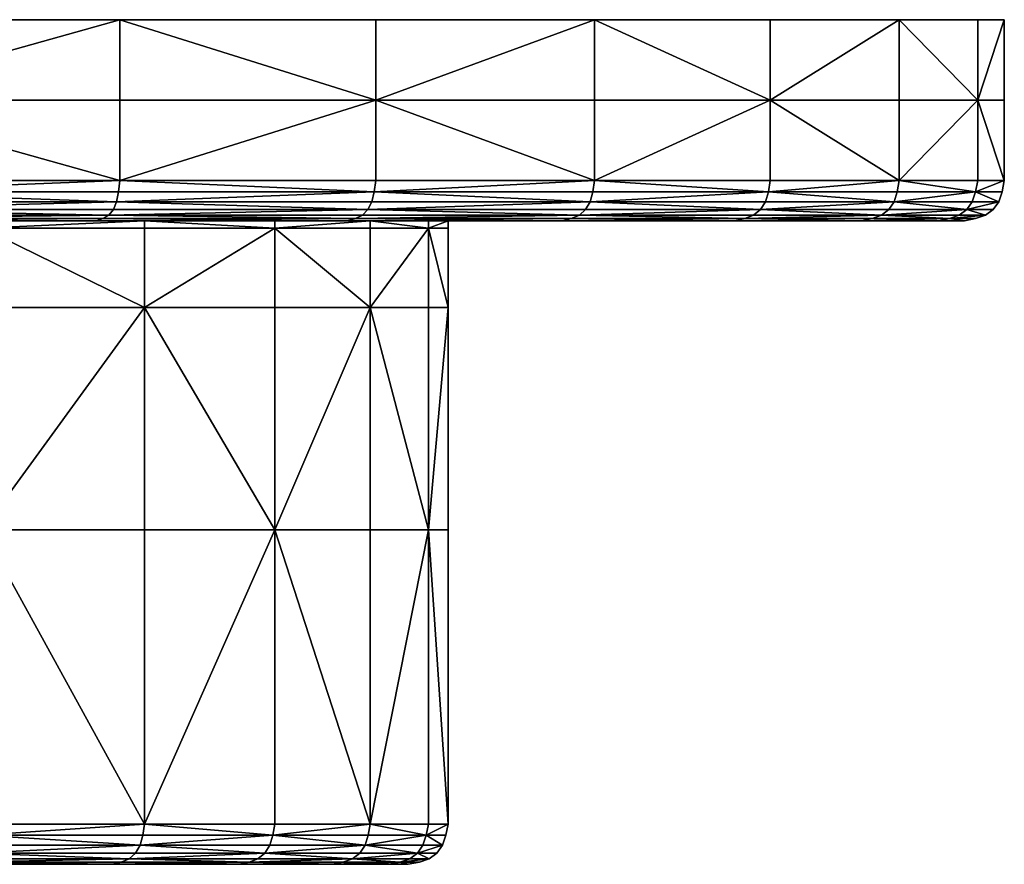
# Model space of a CAD drawing. Units: inches. Extents: x 0 to 2.13, y -9.84 to 0.
# Drawn here: x 1.64 to 2.13, y -0.42 to 0 of the extents above; entities that cross this region are included whole.
import ezdxf

# ---------------------------------------------------------------- set-up
doc = ezdxf.new("R2010")
doc.units = ezdxf.units.IN
doc.header["$MEASUREMENT"] = 0
doc.layers.get('0').update_dxf_attribs({"true_color": 0xb1941b})

msp = doc.modelspace()

# ---------------------------------------------------------------- meshes
at = {"color": 251, "true_color": 0x565656}
mesh = msp.add_polyface(dxfattribs=at)
corners = [(0.73272, 0, 2.07409), (0.73272, -0.03975, 2.07409), (0.89449, -0.03975, 2.11284), (0.89449, 0, 2.11284), (0.73272, -0.0795, 2.07409), (0.89449, -0.0795, 2.11284), (0.73272, 0, 0.05189), (0.89449, 0, 0.01313), (0.89449, -0.03975, 0.01313), (0.73272, -0.03975, 0.05189), (0.73272, -0.0795, 0.05189), (0.89449, -0.0795, 0.01313), (0.73879, -0.09938, 0.07056), (0.89756, -0.09938, 0.03252), (0.91653, -0.09938, 0.15225), (0.91653, -0.09938, 1.97373), (0.89756, -0.09938, 2.09345), (0.73879, -0.09938, 2.05542), (0.73306, -0.08502, 2.07305), (0.89466, -0.08502, 2.11177), (0.73356, -0.08999, 2.07149), (0.89492, -0.08999, 2.11015), (0.73356, -0.08999, 0.05448), (0.73306, -0.08502, 0.05292), (0.89466, -0.08502, 0.01421), (0.89492, -0.08999, 0.01583), (0.73441, -0.09386, 2.0689), (0.89535, -0.09386, 2.10746), (0.73559, -0.09662, 2.06527), (0.89594, -0.09662, 2.10369), (0.7371, -0.09827, 2.0606), (0.89671, -0.09827, 2.09884), (0.5855, -0.09827, 1.99772), (0.5855, -0.09827, 0.12825), (0.7371, -0.09827, 0.06537), (0.73559, -0.09662, 0.0607), (0.73441, -0.09386, 0.05707), (0.89535, -0.09386, 0.01852), (0.89594, -0.09662, 0.02229), (0.89671, -0.09827, 0.02714), (0.57907, 0, 0.11562), (0.57906, 0, 2.01035), (0.31075, 0, 0.31057), (0.1158, 0, 1.54709), (2.11305, 0, 1.23166)]
mesh.append_faces([[corners[k] for k in face] for face in [(42, 43, 44)]], dxfattribs={"vtx0": -1, "vtx1": -1, "vtx2": -1, "color": 251})
mesh.append_faces([[corners[k] for k in face] for face in [(0, 1, 2), (2, 3, 0), (4, 5, 2), (2, 1, 4), (6, 7, 8), (8, 9, 6), (10, 9, 8), (8, 11, 10), (12, 13, 14), (15, 16, 17), (4, 18, 19), (19, 5, 4), (20, 21, 19), (19, 18, 20), (22, 23, 24), (24, 25, 22), (10, 11, 24), (24, 23, 10), (20, 26, 27), (27, 21, 20), (28, 29, 27), (27, 26, 28), (28, 30, 31), (31, 29, 28), (17, 16, 31), (31, 30, 17), (17, 30, 32), (33, 34, 12), (35, 36, 37), (37, 38, 35), (22, 25, 37), (37, 36, 22), (12, 34, 39), (39, 13, 12), (35, 38, 39), (39, 34, 35), (7, 6, 40), (41, 0, 3)]], dxfattribs={"vtx2": -1, "color": 251})
mesh = msp.add_polyface(dxfattribs=at)
corners = [(1.06032, 0, 2.12598), (1.06032, -0.03975, 2.12598), (1.23186, -0.03975, 2.11284), (1.23186, 0, 2.11284), (1.06032, -0.0795, 2.12598), (1.23186, -0.0795, 2.11284), (1.06032, 0, 0), (1.23187, 0, 0.01313), (1.23187, -0.03975, 0.01313), (1.06032, -0.03975, 0), (1.06032, -0.0795, 0), (1.23187, -0.0795, 0.01313), (1.06032, -0.09938, 0.01963), (1.22879, -0.09938, 0.03252), (1.20983, -0.09938, 0.15225), (1.06032, -0.09938, 0.14086), (1.06032, -0.09938, 2.10634), (1.06032, -0.09938, 1.98511), (1.20983, -0.09938, 1.97373), (1.22879, -0.09938, 2.09345), (1.06032, -0.08502, 2.12488), (1.23169, -0.08502, 2.11177), (1.06032, -0.08999, 2.12325), (1.23144, -0.08999, 2.11015), (1.06032, -0.08999, 0.00273), (1.06032, -0.08502, 0.00109), (1.23169, -0.08502, 0.01421), (1.23144, -0.08999, 0.01583), (1.06032, -0.09386, 2.12052), (1.23101, -0.09386, 2.10746), (1.06032, -0.09662, 2.1167), (1.23041, -0.09662, 2.10369), (1.06032, -0.09827, 2.1118), (1.22965, -0.09827, 2.09884), (1.06032, -0.09662, 0.00927), (1.06032, -0.09386, 0.00545), (1.23101, -0.09386, 0.01852), (1.23042, -0.09662, 0.02229), (1.06032, -0.09827, 0.01418), (1.22965, -0.09827, 0.02714), (0.89449, 0, 0.01313), (1.54729, 0, 0.11562), (0.1158, 0, 1.54709), (2.11305, 0, 1.23166)]
mesh.append_faces([[corners[k] for k in face] for face in [(41, 7, 40), (42, 3, 43)]], dxfattribs={"vtx0": -1, "vtx1": -1, "vtx2": -1, "color": 251})
mesh.append_faces([[corners[k] for k in face] for face in [(0, 1, 2), (2, 3, 0), (4, 5, 2), (2, 1, 4), (6, 7, 8), (8, 9, 6), (10, 9, 8), (8, 11, 10), (12, 13, 14), (14, 15, 12), (16, 17, 18), (18, 19, 16), (4, 20, 21), (21, 5, 4), (22, 23, 21), (21, 20, 22), (24, 25, 26), (26, 27, 24), (10, 11, 26), (26, 25, 10), (22, 28, 29), (29, 23, 22), (30, 31, 29), (29, 28, 30), (30, 32, 33), (33, 31, 30), (16, 19, 33), (33, 32, 16), (34, 35, 36), (36, 37, 34), (24, 27, 36), (36, 35, 24), (12, 38, 39), (39, 13, 12), (34, 37, 39), (39, 38, 34), (7, 6, 40)]], dxfattribs={"vtx2": -1, "color": 251})
mesh = msp.add_polyface(dxfattribs=at)
corners = [(1.39364, 0, 2.07409), (1.23186, 0, 2.11284), (1.23186, -0.03975, 2.11284), (1.39364, -0.03975, 2.07409), (1.39364, -0.0795, 2.07409), (1.23186, -0.0795, 2.11284), (1.39364, 0, 0.05189), (1.39364, -0.03975, 0.05189), (1.23187, -0.03975, 0.01313), (1.23187, 0, 0.01313), (1.39364, -0.0795, 0.05189), (1.23187, -0.0795, 0.01313), (1.20983, -0.09938, 0.15225), (1.22879, -0.09938, 0.03252), (1.38757, -0.09938, 0.07056), (1.38757, -0.09938, 2.05542), (1.22879, -0.09938, 2.09345), (1.20983, -0.09938, 1.97373), (1.39279, -0.08999, 2.07149), (1.3933, -0.08502, 2.07305), (1.23169, -0.08502, 2.11177), (1.23144, -0.08999, 2.11015), (1.3933, -0.08502, 0.05292), (1.23169, -0.08502, 0.01421), (1.39279, -0.08999, 0.05448), (1.23144, -0.08999, 0.01583), (1.54086, -0.09827, 1.99772), (1.38925, -0.09827, 2.0606), (1.39077, -0.09662, 2.06527), (1.39195, -0.09386, 2.0689), (1.23101, -0.09386, 2.10746), (1.23041, -0.09662, 2.10369), (1.22965, -0.09827, 2.09884), (1.39195, -0.09386, 0.05707), (1.23101, -0.09386, 0.01852), (1.39077, -0.09662, 0.0607), (1.23042, -0.09662, 0.02229), (1.38926, -0.09827, 0.06537), (1.22965, -0.09827, 0.02714), (1.54086, -0.09827, 0.12825), (1.54729, 0, 0.11562), (1.54729, 0, 2.01035), (0.31075, 0, 0.31057), (2.11305, 0, 1.23166)]
mesh.append_faces([[corners[k] for k in face] for face in [(40, 42, 43)]], dxfattribs={"vtx0": -1, "vtx1": -1, "vtx2": -1, "color": 251})
mesh.append_faces([[corners[k] for k in face] for face in [(0, 1, 2), (2, 3, 0), (4, 3, 2), (2, 5, 4), (6, 7, 8), (8, 9, 6), (10, 11, 8), (8, 7, 10), (12, 13, 14), (15, 16, 17), (18, 19, 20), (20, 21, 18), (4, 5, 20), (20, 19, 4), (10, 22, 23), (23, 11, 10), (24, 25, 23), (23, 22, 24), (26, 27, 15), (28, 29, 30), (30, 31, 28), (18, 21, 30), (30, 29, 18), (15, 27, 32), (32, 16, 15), (28, 31, 32), (32, 27, 28), (24, 33, 34), (34, 25, 24), (35, 36, 34), (34, 33, 35), (35, 37, 38), (38, 36, 35), (14, 13, 38), (38, 37, 14), (14, 37, 39), (40, 6, 9), (1, 0, 41)]], dxfattribs={"vtx2": -1, "color": 251})
mesh = msp.add_polyface(dxfattribs=at)
corners = [(1.39364, 0, 2.07409), (1.39364, -0.03975, 2.07409), (1.54729, -0.03975, 2.01035), (1.54729, 0, 2.01035), (1.39364, -0.0795, 2.07409), (1.54729, -0.0795, 2.01035), (1.39364, 0, 0.05189), (1.54729, 0, 0.11562), (1.54729, -0.03975, 0.11562), (1.39364, -0.03975, 0.05189), (1.39364, -0.0795, 0.05189), (1.54729, -0.0795, 0.11562), (1.38757, -0.09938, 0.07056), (1.53838, -0.09938, 0.13311), (1.48335, -0.09938, 0.24112), (1.67763, -0.09938, 0.21835), (1.60638, -0.09938, 0.31643), (1.67763, -0.09938, 1.90762), (1.53838, -0.09938, 1.99286), (1.48335, -0.09938, 1.88485), (1.60637, -0.09938, 1.80955), (1.38757, -0.09938, 2.05542), (1.3933, -0.08502, 2.07305), (1.5468, -0.08502, 2.00938), (1.39279, -0.08999, 2.07149), (1.54605, -0.08999, 2.00792), (1.39279, -0.08999, 0.05448), (1.3933, -0.08502, 0.05292), (1.5468, -0.08502, 0.11659), (1.54606, -0.08999, 0.11805), (1.39195, -0.09386, 2.0689), (1.54482, -0.09386, 2.0055), (1.39077, -0.09662, 2.06527), (1.54308, -0.09662, 2.00209), (1.38925, -0.09827, 2.0606), (1.54086, -0.09827, 1.99772), (1.39077, -0.09662, 0.0607), (1.39195, -0.09386, 0.05707), (1.54482, -0.09386, 0.12048), (1.54308, -0.09662, 0.12388), (1.54086, -0.09827, 0.12825), (1.38926, -0.09827, 0.06537), (1.23186, 0, 2.11284), (1.81561, 0, 1.81541)]
mesh.append_faces([[corners[k] for k in face] for face in [(42, 3, 43)]], dxfattribs={"vtx0": -1, "vtx1": -1, "vtx2": -1, "color": 251})
mesh.append_faces([[corners[k] for k in face] for face in [(0, 1, 2), (2, 3, 0), (4, 5, 2), (2, 1, 4), (6, 7, 8), (8, 9, 6), (10, 9, 8), (8, 11, 10), (12, 13, 14), (15, 16, 14), (14, 13, 15), (17, 18, 19), (19, 20, 17), (19, 18, 21), (4, 22, 23), (23, 5, 4), (24, 25, 23), (23, 22, 24), (26, 27, 28), (28, 29, 26), (10, 11, 28), (28, 27, 10), (24, 30, 31), (31, 25, 24), (32, 33, 31), (31, 30, 32), (32, 34, 35), (35, 33, 32), (21, 18, 35), (35, 18, 17), (36, 37, 38), (38, 39, 36), (26, 29, 38), (38, 37, 26), (15, 13, 40), (40, 13, 12), (36, 39, 40), (40, 41, 36)]], dxfattribs={"vtx2": -1, "color": 251})
mesh = msp.add_polyface(dxfattribs=at)
corners = [(1.68917, 0, 1.92351), (1.54729, 0, 2.01035), (1.54729, -0.03975, 2.01035), (1.68917, -0.03975, 1.92351), (1.68917, -0.0795, 1.92351), (1.54729, -0.0795, 2.01035), (1.68917, 0, 0.20247), (1.68917, -0.03975, 0.20247), (1.54729, -0.03975, 0.11562), (1.54729, 0, 0.11562), (1.68917, -0.0795, 0.20247), (1.54729, -0.0795, 0.11562), (1.71602, -0.09938, 0.41016), (1.60638, -0.09938, 0.31643), (1.67763, -0.09938, 0.21835), (1.67763, -0.09938, 1.90762), (1.60637, -0.09938, 1.80955), (1.71601, -0.09938, 1.71581), (1.68757, -0.08999, 1.9213), (1.68853, -0.08502, 1.92262), (1.5468, -0.08502, 2.00938), (1.54605, -0.08999, 2.00792), (1.68853, -0.08502, 0.20335), (1.5468, -0.08502, 0.11659), (1.68757, -0.08999, 0.20468), (1.54606, -0.08999, 0.11805), (1.68372, -0.09662, 1.91601), (1.68084, -0.09827, 1.91203), (1.80559, -0.09827, 1.80538), (1.68597, -0.09386, 1.91909), (1.54482, -0.09386, 2.0055), (1.54308, -0.09662, 2.00209), (1.54086, -0.09827, 1.99772), (1.68597, -0.09386, 0.20688), (1.54482, -0.09386, 0.12048), (1.68372, -0.09662, 0.20997), (1.54308, -0.09662, 0.12388), (1.68084, -0.09827, 0.21394), (1.54086, -0.09827, 0.12825), (1.80559, -0.09827, 0.32059), (1.81561, 0, 0.31057), (1.81561, 0, 1.81541), (1.23186, 0, 2.11284), (2.11305, 0, 1.23166)]
mesh.append_faces([[corners[k] for k in face] for face in [(42, 41, 43)]], dxfattribs={"vtx0": -1, "vtx1": -1, "vtx2": -1, "color": 251})
mesh.append_faces([[corners[k] for k in face] for face in [(0, 1, 2), (2, 3, 0), (4, 3, 2), (2, 5, 4), (6, 7, 8), (8, 9, 6), (10, 11, 8), (8, 7, 10), (12, 13, 14), (15, 16, 17), (18, 19, 20), (20, 21, 18), (4, 5, 20), (20, 19, 4), (10, 22, 23), (23, 11, 10), (24, 25, 23), (23, 22, 24), (26, 27, 28), (28, 27, 15), (26, 29, 30), (30, 31, 26), (18, 21, 30), (30, 29, 18), (15, 27, 32), (26, 31, 32), (32, 27, 26), (24, 33, 34), (34, 25, 24), (35, 36, 34), (34, 33, 35), (35, 37, 38), (38, 36, 35), (38, 37, 14), (14, 37, 39), (39, 37, 35), (40, 6, 9), (1, 0, 41)]], dxfattribs={"vtx2": -1, "color": 251})
mesh = msp.add_polyface(dxfattribs=at)
corners = [(1.68917, 0, 1.92351), (1.68917, -0.03975, 1.92351), (1.81561, -0.03975, 1.81541), (1.81561, 0, 1.81541), (1.68917, -0.0795, 1.92351), (1.81561, -0.0795, 1.81541), (1.68917, 0, 0.20247), (1.81561, 0, 0.31057), (1.81561, -0.03975, 0.31057), (1.68917, -0.03975, 0.20247), (1.68917, -0.0795, 0.20247), (1.81561, -0.0795, 0.31057), (1.67763, -0.09938, 0.21835), (1.80173, -0.09938, 0.32445), (1.71602, -0.09938, 0.41016), (1.90783, -0.09938, 0.44855), (1.80975, -0.09938, 0.5198), (1.7349, -0.09938, 0.57418), (1.88506, -0.09938, 0.64283), (1.80263, -0.09938, 0.68483), (1.90783, -0.09938, 1.67743), (1.80173, -0.09938, 1.80153), (1.71601, -0.09938, 1.71581), (1.67763, -0.09938, 1.90762), (1.68853, -0.08502, 1.92262), (1.81484, -0.08502, 1.81464), (1.68757, -0.08999, 1.9213), (1.81368, -0.08999, 1.81348), (1.68757, -0.08999, 0.20468), (1.68853, -0.08502, 0.20335), (1.81484, -0.08502, 0.31134), (1.81368, -0.08999, 0.3125), (1.68597, -0.09386, 1.91909), (1.81176, -0.09386, 1.81155), (1.68372, -0.09662, 1.91601), (1.80906, -0.09662, 1.80885), (1.80559, -0.09827, 1.80538), (1.68372, -0.09662, 0.20997), (1.68597, -0.09386, 0.20688), (1.81176, -0.09386, 0.31442), (1.80906, -0.09662, 0.31712), (1.80559, -0.09827, 0.32059), (1.70135, -0.09938, 0.59856), (1.70651, -0.09938, 0.59481), (1.77137, -0.09938, 0.70076), (1.76568, -0.09938, 0.70366), (2.01056, 0, 0.57889), (1.54729, 0, 0.11562)]
mesh.append_faces([[corners[k] for k in face] for face in [(46, 7, 47)]], dxfattribs={"vtx0": -1, "vtx1": -1, "vtx2": -1, "color": 251})
mesh.append_faces([[corners[k] for k in face] for face in [(0, 1, 2), (2, 3, 0), (4, 5, 2), (2, 1, 4), (6, 7, 8), (8, 9, 6), (10, 9, 8), (8, 11, 10), (12, 13, 14), (14, 13, 15), (14, 16, 17), (18, 19, 17), (20, 21, 22), (22, 21, 23), (4, 24, 25), (25, 5, 4), (26, 27, 25), (25, 24, 26), (28, 29, 30), (30, 31, 28), (10, 11, 30), (30, 29, 10), (26, 32, 33), (33, 27, 26), (34, 35, 33), (33, 32, 34), (36, 35, 34), (23, 21, 36), (37, 38, 39), (39, 40, 37), (28, 31, 39), (39, 38, 28), (41, 13, 12), (37, 40, 41), (42, 43, 44), (44, 45, 42), (17, 19, 44), (44, 43, 17)]], dxfattribs={"vtx2": -1, "color": 251})
mesh = msp.add_polyface(dxfattribs=at)
corners = [(1.92371, 0, 1.68897), (1.81561, 0, 1.81541), (1.81561, -0.03975, 1.81541), (1.92371, -0.03975, 1.68897), (1.92371, -0.0795, 1.68897), (1.81561, -0.0795, 1.81541), (1.92371, 0, 0.43701), (1.92371, -0.03975, 0.43701), (1.81561, -0.03975, 0.31057), (1.81561, 0, 0.31057), (1.92371, -0.0795, 0.43701), (1.81561, -0.0795, 0.31057), (1.90783, -0.09938, 0.44855), (1.80975, -0.09938, 0.5198), (1.71602, -0.09938, 0.41016), (1.88506, -0.09938, 0.64283), (1.7349, -0.09938, 0.57418), (1.90783, -0.09938, 1.67743), (1.80975, -0.09938, 1.60617), (1.88506, -0.09938, 1.48314), (1.71601, -0.09938, 1.71581), (1.9215, -0.08999, 1.68737), (1.92283, -0.08502, 1.68833), (1.81484, -0.08502, 1.81464), (1.81368, -0.08999, 1.81348), (1.92283, -0.08502, 0.43765), (1.81484, -0.08502, 0.31134), (1.9215, -0.08999, 0.43861), (1.81368, -0.08999, 0.3125), (1.91621, -0.09662, 1.68352), (1.9193, -0.09386, 1.68576), (1.81176, -0.09386, 1.81155), (1.80906, -0.09662, 1.80885), (1.91224, -0.09827, 1.68063), (1.80559, -0.09827, 1.80538), (1.80173, -0.09938, 1.80153), (1.9193, -0.09386, 0.44021), (1.81176, -0.09386, 0.31442), (1.91621, -0.09662, 0.44246), (1.80906, -0.09662, 0.31712), (1.91224, -0.09827, 0.44534), (1.80559, -0.09827, 0.32059), (1.80173, -0.09938, 0.32445), (1.77137, -0.09938, 0.70076), (1.80263, -0.09938, 0.68483), (1.85233, -0.09938, 0.80466), (2.01056, 0, 0.57889), (1.54729, 0, 0.11562), (2.11305, 0, 1.23166)]
mesh.append_faces([[corners[k] for k in face] for face in [(46, 47, 48)]], dxfattribs={"vtx0": -1, "vtx1": -1, "vtx2": -1, "color": 251})
mesh.append_faces([[corners[k] for k in face] for face in [(0, 1, 2), (2, 3, 0), (4, 3, 2), (2, 5, 4), (6, 7, 8), (8, 9, 6), (10, 11, 8), (8, 7, 10), (12, 13, 14), (15, 13, 12), (16, 13, 15), (17, 18, 19), (20, 18, 17), (21, 22, 23), (23, 24, 21), (4, 5, 23), (23, 22, 4), (10, 25, 26), (26, 11, 10), (27, 28, 26), (26, 25, 27), (29, 30, 31), (31, 32, 29), (21, 24, 31), (31, 30, 21), (17, 33, 34), (34, 35, 17), (29, 32, 34), (34, 33, 29), (27, 36, 37), (37, 28, 27), (38, 39, 37), (37, 36, 38), (38, 40, 41), (41, 39, 38), (12, 42, 41), (41, 40, 12), (43, 44, 45)]], dxfattribs={"vtx2": -1, "color": 251})
mesh = msp.add_polyface(dxfattribs=at)
corners = [(1.92371, 0, 1.68897), (1.92371, -0.03975, 1.68897), (2.01056, -0.03975, 1.54709), (1.92371, -0.0795, 1.68897), (2.01056, -0.03975, 0.57889), (1.92371, -0.03975, 0.43701), (1.92371, 0, 0.43701), (1.92371, -0.0795, 0.43701), (1.90783, -0.09938, 0.44855), (1.99307, -0.09938, 0.5878), (1.88506, -0.09938, 0.64283), (2.05562, -0.09938, 0.73861), (1.94032, -0.09938, 0.77607), (1.8928, -0.09938, 1.06583), (1.88256, -0.09938, 0.93082), (1.97393, -0.09938, 0.91635), (1.98532, -0.09938, 1.06583), (1.85233, -0.09938, 0.80466), (1.97393, -0.09938, 1.20963), (1.94032, -0.09938, 1.3499), (1.85233, -0.09938, 1.32132), (1.88256, -0.09938, 1.19516), (2.05562, -0.09938, 1.38737), (1.99307, -0.09938, 1.53818), (1.88506, -0.09938, 1.48314), (1.90783, -0.09938, 1.67743), (1.92283, -0.08502, 1.68833), (2.00959, -0.08502, 1.54659), (1.9215, -0.08999, 1.68737), (1.9215, -0.08999, 0.43861), (1.92283, -0.08502, 0.43765), (2.00959, -0.08502, 0.57938), (1.9193, -0.09386, 1.68576), (2.0057, -0.09386, 1.54461), (2.00813, -0.08999, 1.54585), (1.91621, -0.09662, 1.68352), (2.0023, -0.09662, 1.54288), (1.91224, -0.09827, 1.68063), (1.99792, -0.09827, 1.54065), (1.91621, -0.09662, 0.44246), (1.9193, -0.09386, 0.44021), (2.0057, -0.09386, 0.58136), (2.0023, -0.09662, 0.5831), (2.00813, -0.08999, 0.58012), (1.91224, -0.09827, 0.44534), (1.99792, -0.09827, 0.58532), (2.01056, 0, 0.57889), (1.81561, 0, 0.31057), (1.81561, 0, 1.81541), (2.01056, 0, 1.54709)]
mesh.append_faces([[corners[k] for k in face] for face in [(0, 1, 2), (2, 1, 3), (4, 5, 6), (7, 5, 4), (8, 9, 10), (11, 12, 10), (10, 9, 11), (13, 14, 15), (15, 16, 13), (17, 12, 15), (15, 14, 17), (18, 19, 20), (13, 16, 18), (18, 21, 13), (22, 23, 24), (24, 19, 22), (24, 23, 25), (3, 26, 27), (27, 26, 28), (29, 30, 31), (31, 30, 7), (28, 32, 33), (33, 34, 28), (35, 36, 33), (33, 32, 35), (35, 37, 38), (38, 36, 35), (25, 23, 38), (38, 37, 25), (39, 40, 41), (41, 42, 39), (29, 43, 41), (41, 40, 29), (8, 44, 45), (45, 9, 8), (39, 42, 45), (45, 44, 39), (46, 6, 47), (48, 0, 49)]], dxfattribs={"vtx2": -1, "color": 251})
mesh = msp.add_polyface(dxfattribs=at)
corners = [(2.07429, 0, 1.39343), (2.01056, 0, 1.54709), (2.01056, -0.03975, 1.54709), (1.92371, 0, 1.68897), (1.92371, -0.0795, 1.68897), (2.01056, -0.0795, 1.54709), (2.07429, -0.0795, 1.39343), (1.92371, 0, 0.43701), (2.01056, 0, 0.57889), (2.01056, -0.03975, 0.57889), (2.07429, 0, 0.73254), (2.07429, -0.0795, 0.73254), (2.01056, -0.0795, 0.57889), (1.92371, -0.0795, 0.43701), (2.05562, -0.09938, 0.73861), (2.09366, -0.09938, 0.89739), (1.97393, -0.09938, 0.91635), (1.94032, -0.09938, 0.77607), (2.10655, -0.09938, 1.06583), (1.98532, -0.09938, 1.06583), (1.97393, -0.09938, 1.20963), (2.05562, -0.09938, 1.38737), (1.94032, -0.09938, 1.3499), (2.09366, -0.09938, 1.22859), (2.00959, -0.08502, 1.54659), (1.9215, -0.08999, 1.68737), (2.00813, -0.08999, 1.54585), (2.0717, -0.08999, 1.39259), (2.00959, -0.08502, 0.57938), (2.0717, -0.08999, 0.73339), (2.00813, -0.08999, 0.58012), (1.9215, -0.08999, 0.43861), (2.06547, -0.09662, 1.39057), (2.0691, -0.09386, 1.39175), (2.0057, -0.09386, 1.54461), (2.0023, -0.09662, 1.54288), (2.06081, -0.09827, 1.38905), (1.99792, -0.09827, 1.54065), (1.99307, -0.09938, 1.53818), (2.0691, -0.09386, 0.73423), (2.0057, -0.09386, 0.58136), (2.06547, -0.09662, 0.73541), (2.0023, -0.09662, 0.5831), (2.06081, -0.09827, 0.73692), (1.99792, -0.09827, 0.58532), (1.99307, -0.09938, 0.5878), (1.81561, 0, 1.81541), (2.11305, 0, 1.23166)]
mesh.append_faces([[corners[k] for k in face] for face in [(46, 1, 47)]], dxfattribs={"vtx0": -1, "vtx1": -1, "vtx2": -1, "color": 251})
mesh.append_faces([[corners[k] for k in face] for face in [(0, 1, 2), (2, 1, 3), (4, 5, 2), (2, 5, 6), (7, 8, 9), (9, 8, 10), (11, 12, 9), (9, 12, 13), (14, 15, 16), (16, 17, 14), (18, 19, 16), (20, 19, 18), (21, 22, 20), (20, 23, 21), (24, 5, 4), (25, 26, 24), (24, 26, 27), (6, 5, 24), (28, 12, 11), (29, 30, 28), (28, 30, 31), (13, 12, 28), (32, 33, 34), (34, 35, 32), (27, 26, 34), (34, 33, 27), (21, 36, 37), (37, 38, 21), (32, 35, 37), (37, 36, 32), (29, 39, 40), (40, 30, 29), (41, 42, 40), (40, 39, 41), (41, 43, 44), (44, 42, 41), (14, 45, 44), (44, 43, 14)]], dxfattribs={"vtx2": -1, "color": 251})
mesh = msp.add_polyface(dxfattribs=at)
corners = [(2.12618, 0, 1.06583), (2.11305, 0, 1.23166), (2.11305, -0.03975, 1.23166), (2.12618, -0.03975, 1.06583), (2.07429, 0, 1.39343), (2.07429, -0.03975, 1.39343), (2.07429, -0.0795, 1.39343), (2.11305, -0.0795, 1.23166), (2.12618, -0.0795, 1.06583), (2.01056, -0.03975, 1.54709), (2.07429, 0, 0.73254), (2.07429, -0.03975, 0.73254), (2.01056, -0.03975, 0.57889), (2.07429, -0.0795, 0.73254), (2.11305, 0, 0.89431), (2.11305, -0.03975, 0.89431), (2.11305, -0.0795, 0.89431), (2.07325, -0.08502, 1.3931), (2.11197, -0.08502, 1.23149), (2.0717, -0.08999, 1.39259), (2.12345, -0.08999, 1.06583), (2.12509, -0.08502, 1.06583), (2.00959, -0.08502, 1.54659), (2.07325, -0.08502, 0.73288), (2.00959, -0.08502, 0.57938), (2.0717, -0.08999, 0.73339), (2.11197, -0.08502, 0.89448), (2.01056, 0, 0.57889), (2.01056, 0, 1.54709)]
mesh.append_faces([[corners[k] for k in face] for face in [(14, 27, 1)]], dxfattribs={"vtx0": -1, "vtx1": -1, "vtx2": -1, "color": 251})
mesh.append_faces([[corners[k] for k in face] for face in [(0, 14, 1)]], dxfattribs={"vtx1": -1, "color": 251})
mesh.append_faces([[corners[k] for k in face] for face in [(0, 1, 2), (2, 3, 0), (4, 5, 2), (2, 1, 4), (6, 7, 2), (2, 5, 6), (8, 3, 2), (2, 7, 8), (9, 5, 4), (6, 5, 9), (10, 11, 12), (12, 11, 13), (10, 14, 15), (15, 11, 10), (0, 3, 15), (15, 14, 0), (8, 16, 15), (15, 3, 8), (13, 11, 15), (15, 16, 13), (6, 17, 18), (18, 7, 6), (18, 17, 19), (20, 21, 18), (8, 7, 18), (18, 21, 8), (22, 17, 6), (13, 23, 24), (24, 23, 25), (8, 21, 26), (26, 16, 8), (26, 21, 20), (25, 23, 26), (13, 16, 26), (26, 23, 13), (14, 10, 27), (28, 4, 1)]], dxfattribs={"vtx2": -1, "color": 251})
mesh = msp.add_polyface(dxfattribs=at)
corners = [(1.97393, -0.09938, 0.91635), (2.09366, -0.09938, 0.89739), (2.10655, -0.09938, 1.06583), (2.09366, -0.09938, 1.22859), (1.97393, -0.09938, 1.20963), (2.0717, -0.08999, 1.39259), (2.11035, -0.08999, 1.23123), (2.11197, -0.08502, 1.23149), (2.12345, -0.08999, 1.06583), (2.07325, -0.08502, 1.3931), (2.00959, -0.08502, 1.54659), (2.11035, -0.08999, 0.89474), (2.11197, -0.08502, 0.89448), (2.0717, -0.08999, 0.73339), (2.0691, -0.09386, 1.39175), (2.10766, -0.09386, 1.23081), (2.06547, -0.09662, 1.39057), (2.10389, -0.09662, 1.23021), (2.11691, -0.09662, 1.06583), (2.12072, -0.09386, 1.06583), (2.06081, -0.09827, 1.38905), (2.09904, -0.09827, 1.22944), (2.05562, -0.09938, 1.38737), (2.112, -0.09827, 1.06583), (2.10766, -0.09386, 0.89517), (2.10389, -0.09662, 0.89576), (2.06547, -0.09662, 0.73541), (2.0691, -0.09386, 0.73423), (2.09904, -0.09827, 0.89653), (2.05562, -0.09938, 0.73861), (2.06081, -0.09827, 0.73692)]
mesh.append_faces([[corners[k] for k in face] for face in [(0, 1, 2), (2, 3, 4), (5, 6, 7), (7, 6, 8), (5, 9, 10), (8, 11, 12), (12, 11, 13), (5, 14, 15), (15, 6, 5), (16, 17, 15), (15, 14, 16), (18, 19, 15), (15, 17, 18), (8, 6, 15), (15, 19, 8), (16, 20, 21), (21, 17, 16), (22, 3, 21), (21, 20, 22), (2, 23, 21), (21, 3, 2), (18, 17, 21), (21, 23, 18), (8, 19, 24), (24, 11, 8), (18, 25, 24), (24, 19, 18), (26, 27, 24), (24, 25, 26), (13, 11, 24), (24, 27, 13), (18, 23, 28), (28, 25, 18), (2, 1, 28), (28, 23, 2), (29, 30, 28), (28, 1, 29), (26, 25, 28), (28, 30, 26)]], dxfattribs={"vtx2": -1, "color": 251})
mesh = msp.add_polyface(dxfattribs=at)
corners = [(1.70135, -0.09938, 1.52741), (1.70135, -0.1031, 1.52741), (1.76568, -0.1031, 1.42232), (1.70135, -0.14223, 1.52741), (1.62128, -0.09938, 1.62107), (1.62128, -0.1031, 1.62107), (1.62128, -0.14223, 1.62107), (1.52762, -0.09938, 0.42483), (1.62128, -0.09938, 0.5049), (1.62128, -0.1031, 0.5049), (1.70135, -0.09938, 0.59856), (1.70135, -0.1031, 0.59856), (1.70135, -0.14223, 0.59856), (1.62128, -0.14223, 0.5049), (1.76568, -0.1031, 0.70366), (1.7349, -0.09938, 0.57418), (1.6506, -0.09938, 0.47558), (1.71602, -0.09938, 0.41016), (1.552, -0.09938, 0.39128), (1.60638, -0.09938, 0.31643), (1.55199, -0.09938, 1.7347), (1.6506, -0.09938, 1.6504), (1.71601, -0.09938, 1.71581), (1.60637, -0.09938, 1.80955), (1.7349, -0.09938, 1.55179), (1.70651, -0.09938, 0.59481), (1.62579, -0.09938, 0.50039), (1.62579, -0.09938, 1.62559), (1.52762, -0.09938, 1.70115), (1.70651, -0.09938, 1.53116), (1.70135, -0.25217, 1.52741), (1.76568, -0.25217, 1.42232), (1.62128, -0.25217, 1.62107), (1.70135, -0.25217, 0.59856), (1.62128, -0.25217, 0.5049), (1.70135, -0.39751, 0.59856), (1.52762, -0.14223, 0.42483), (1.76568, -0.25217, 0.70366)]
mesh.append_faces([[corners[k] for k in face] for face in [(0, 1, 2), (2, 1, 3), (0, 4, 5), (5, 1, 0), (3, 1, 5), (5, 6, 3), (7, 8, 9), (10, 11, 9), (9, 8, 10), (12, 13, 9), (9, 11, 12), (14, 11, 10), (12, 11, 14), (15, 16, 17), (18, 19, 17), (17, 16, 18), (20, 21, 22), (22, 23, 20), (22, 21, 24), (15, 25, 26), (26, 16, 15), (10, 8, 26), (26, 25, 10), (26, 8, 7), (18, 16, 26), (27, 21, 20), (28, 4, 27), (0, 29, 27), (27, 4, 0), (24, 21, 27), (27, 29, 24), (3, 30, 31), (3, 6, 32), (32, 30, 3), (12, 33, 34), (34, 13, 12), (34, 33, 35), (36, 13, 34), (37, 33, 12)]], dxfattribs={"vtx2": -1, "color": 251})
mesh = msp.add_polyface(dxfattribs=at)
corners = [(1.81289, -0.09938, 1.3085), (1.81289, -0.1031, 1.3085), (1.8416, -0.1031, 1.18867), (1.81289, -0.14223, 1.3085), (1.76568, -0.09938, 1.42232), (1.76568, -0.1031, 1.42232), (1.70135, -0.09938, 1.52741), (1.70135, -0.14223, 1.52741), (1.76568, -0.14223, 1.42232), (1.70135, -0.09938, 0.59856), (1.76568, -0.09938, 0.70366), (1.76568, -0.1031, 0.70366), (1.81289, -0.09938, 0.81748), (1.81289, -0.1031, 0.81748), (1.81289, -0.14223, 0.81748), (1.76568, -0.14223, 0.70366), (1.70135, -0.14223, 0.59856), (1.8416, -0.1031, 0.93731), (1.7349, -0.09938, 1.55179), (1.80263, -0.09938, 1.44115), (1.88506, -0.09938, 1.48314), (1.80975, -0.09938, 1.60617), (1.71601, -0.09938, 1.71581), (1.85233, -0.09938, 0.80466), (1.81896, -0.09938, 0.8155), (1.77137, -0.09938, 0.70076), (1.70651, -0.09938, 1.53116), (1.77137, -0.09938, 1.42522), (1.81896, -0.09938, 1.31047), (1.85233, -0.09938, 1.32132), (1.81289, -0.25217, 1.3085), (1.8416, -0.25217, 1.18867), (1.76568, -0.25217, 1.42232), (1.81289, -0.25217, 0.81748), (1.76568, -0.25217, 0.70366), (1.8416, -0.25217, 0.93731)]
mesh.append_faces([[corners[k] for k in face] for face in [(0, 1, 2), (2, 1, 3), (0, 4, 5), (5, 1, 0), (5, 4, 6), (7, 8, 5), (3, 1, 5), (5, 8, 3), (9, 10, 11), (12, 13, 11), (11, 10, 12), (14, 15, 11), (11, 13, 14), (11, 15, 16), (17, 13, 12), (14, 13, 17), (18, 19, 20), (20, 21, 18), (18, 21, 22), (23, 24, 25), (12, 10, 25), (25, 24, 12), (18, 26, 27), (27, 19, 18), (6, 4, 27), (27, 26, 6), (0, 28, 27), (27, 4, 0), (29, 19, 27), (27, 28, 29), (3, 30, 31), (32, 8, 7), (3, 8, 32), (32, 30, 3), (14, 33, 34), (34, 15, 14), (16, 15, 34), (35, 33, 14)]], dxfattribs={"vtx2": -1, "color": 251})
mesh = msp.add_polyface(dxfattribs=at)
corners = [(1.85133, -0.09938, 1.06583), (1.8416, -0.09938, 1.18867), (1.8416, -0.1031, 1.18867), (1.85133, -0.1031, 1.06583), (1.81289, -0.09938, 1.3085), (1.81289, -0.14223, 1.3085), (1.8416, -0.14223, 1.18867), (1.85133, -0.14223, 1.06583), (1.81289, -0.09938, 0.81748), (1.8416, -0.09938, 0.93731), (1.8416, -0.1031, 0.93731), (1.8416, -0.14223, 0.93731), (1.81289, -0.14223, 0.81748), (1.85233, -0.09938, 0.80466), (1.80263, -0.09938, 0.68483), (1.88506, -0.09938, 0.64283), (1.94032, -0.09938, 0.77607), (1.85233, -0.09938, 1.32132), (1.88256, -0.09938, 1.19516), (1.97393, -0.09938, 1.20963), (1.94032, -0.09938, 1.3499), (1.88506, -0.09938, 1.48314), (1.80263, -0.09938, 1.44115), (1.8928, -0.09938, 1.06583), (1.85771, -0.09938, 1.06583), (1.8479, -0.09938, 0.93631), (1.88256, -0.09938, 0.93082), (1.81896, -0.09938, 0.8155), (1.81896, -0.09938, 1.31047), (1.8479, -0.09938, 1.18967), (1.8416, -0.25217, 1.18867), (1.85133, -0.25217, 1.06583), (1.8416, -0.25217, 0.93731)]
mesh.append_faces([[corners[k] for k in face] for face in [(0, 1, 2), (2, 3, 0), (2, 1, 4), (5, 6, 2), (7, 3, 2), (2, 6, 7), (8, 9, 10), (0, 3, 10), (10, 9, 0), (7, 11, 10), (10, 3, 7), (10, 11, 12), (13, 14, 15), (15, 16, 13), (17, 18, 19), (17, 20, 21), (21, 22, 17), (23, 24, 25), (25, 26, 23), (0, 9, 25), (25, 24, 0), (8, 27, 25), (25, 9, 8), (13, 26, 25), (25, 27, 13), (17, 28, 29), (29, 18, 17), (4, 1, 29), (29, 28, 4), (0, 24, 29), (29, 1, 0), (23, 18, 29), (29, 24, 23), (30, 6, 5), (7, 6, 30), (30, 31, 7), (7, 31, 32), (32, 11, 7), (12, 11, 32)]], dxfattribs={"vtx2": -1, "color": 251})
mesh = msp.add_polyface(dxfattribs=at)
corners = [(1.62051, -0.40303, 1.6203), (1.62128, -0.39751, 1.62107), (1.52762, -0.39751, 1.70115), (1.52601, -0.408, 1.69894), (1.61935, -0.408, 1.61915), (1.69914, -0.408, 1.52581), (1.70135, -0.39751, 1.52741), (1.62051, -0.40303, 0.50567), (1.62128, -0.39751, 0.5049), (1.70135, -0.39751, 0.59856), (1.69914, -0.408, 0.60016), (1.61935, -0.408, 0.50683), (1.52601, -0.408, 0.42704), (1.52762, -0.39751, 0.42483), (1.52698, -0.40303, 0.42571), (1.61742, -0.41186, 1.61722), (1.52217, -0.41462, 1.69365), (1.61472, -0.41462, 1.61452), (1.69385, -0.41462, 1.52196), (1.69694, -0.41186, 1.52421), (1.61125, -0.41628, 1.61105), (1.51608, -0.41739, 1.68526), (1.6074, -0.41739, 1.60719), (1.68547, -0.41739, 1.51587), (1.68988, -0.41628, 1.51908), (1.69694, -0.41186, 0.60177), (1.61742, -0.41186, 0.50876), (1.69385, -0.41462, 0.60401), (1.61472, -0.41462, 0.51146), (1.52217, -0.41462, 0.43233), (1.68988, -0.41628, 0.6069), (1.61125, -0.41628, 0.51493), (1.68547, -0.41739, 0.6101), (1.6074, -0.41739, 0.51878), (1.51608, -0.41739, 0.44071), (1.62128, -0.25217, 1.62107), (1.52762, -0.25217, 1.70115), (1.62128, -0.25217, 0.5049), (1.52762, -0.25217, 0.42483)]
mesh.append_faces([[corners[k] for k in face] for face in [(0, 1, 2), (3, 4, 0), (0, 4, 5), (6, 1, 0), (7, 8, 9), (10, 11, 7), (7, 11, 12), (13, 8, 7), (7, 14, 13), (15, 4, 3), (16, 17, 15), (18, 19, 15), (15, 17, 18), (5, 4, 15), (15, 19, 5), (20, 17, 16), (21, 22, 20), (23, 24, 20), (20, 22, 23), (18, 17, 20), (20, 24, 18), (10, 25, 26), (26, 11, 10), (27, 28, 26), (26, 25, 27), (26, 28, 29), (12, 11, 26), (27, 30, 31), (31, 28, 27), (32, 33, 31), (31, 30, 32), (31, 33, 34), (29, 28, 31), (2, 1, 35), (35, 36, 2), (35, 1, 6), (9, 8, 37), (13, 38, 37), (37, 8, 13)]], dxfattribs={"vtx2": -1, "color": 251})
mesh = msp.add_polyface(dxfattribs=at)
corners = [(1.70135, -0.39751, 1.52741), (1.70047, -0.40303, 1.52677), (1.76471, -0.40303, 1.42182), (1.76568, -0.39751, 1.42232), (1.69914, -0.408, 1.52581), (1.76325, -0.408, 1.42108), (1.62051, -0.40303, 1.6203), (1.70135, -0.39751, 0.59856), (1.70047, -0.40303, 0.5992), (1.62051, -0.40303, 0.50567), (1.69914, -0.408, 0.60016), (1.76471, -0.40303, 0.70415), (1.76325, -0.408, 0.70489), (1.76568, -0.39751, 0.70366), (1.69694, -0.41186, 1.52421), (1.76082, -0.41186, 1.41984), (1.69385, -0.41462, 1.52196), (1.75742, -0.41462, 1.41811), (1.80407, -0.41462, 1.30563), (1.68988, -0.41628, 1.51908), (1.75305, -0.41628, 1.41588), (1.68547, -0.41739, 1.51587), (1.74819, -0.41739, 1.41341), (1.79422, -0.41739, 1.30243), (1.80407, -0.41462, 0.82034), (1.75742, -0.41462, 0.70787), (1.76082, -0.41186, 0.70613), (1.69385, -0.41462, 0.60401), (1.69694, -0.41186, 0.60177), (1.75305, -0.41628, 0.71009), (1.79422, -0.41739, 0.82354), (1.74819, -0.41739, 0.71257), (1.68547, -0.41739, 0.6101), (1.68988, -0.41628, 0.6069), (1.76568, -0.25217, 1.42232), (1.70135, -0.25217, 1.52741), (1.62128, -0.25217, 1.62107), (1.70135, -0.25217, 0.59856), (1.76568, -0.25217, 0.70366)]
mesh.append_faces([[corners[k] for k in face] for face in [(0, 1, 2), (2, 3, 0), (4, 5, 2), (2, 1, 4), (4, 1, 6), (6, 1, 0), (7, 8, 9), (9, 8, 10), (10, 8, 11), (11, 12, 10), (7, 13, 11), (11, 8, 7), (4, 14, 15), (15, 5, 4), (16, 17, 15), (15, 14, 16), (15, 17, 18), (16, 19, 20), (20, 17, 16), (21, 22, 20), (20, 19, 21), (20, 22, 23), (18, 17, 20), (24, 25, 26), (27, 28, 26), (26, 25, 27), (10, 12, 26), (26, 28, 10), (29, 25, 24), (30, 31, 29), (32, 33, 29), (29, 31, 32), (27, 25, 29), (29, 33, 27), (0, 3, 34), (34, 35, 0), (0, 35, 36), (7, 37, 38), (38, 13, 7)]], dxfattribs={"vtx2": -1, "color": 251})
mesh = msp.add_polyface(dxfattribs=at)
corners = [(1.81289, -0.39751, 1.3085), (1.81185, -0.40303, 1.30816), (1.84052, -0.40303, 1.1885), (1.8416, -0.39751, 1.18867), (1.8103, -0.408, 1.30766), (1.83891, -0.408, 1.18824), (1.8486, -0.408, 1.06583), (1.85024, -0.40303, 1.06583), (1.85133, -0.39751, 1.06583), (1.76471, -0.40303, 1.42182), (1.76325, -0.408, 1.42108), (1.76568, -0.39751, 1.42232), (1.81289, -0.39751, 0.81748), (1.81185, -0.40303, 0.81781), (1.76471, -0.40303, 0.70415), (1.76568, -0.39751, 0.70366), (1.8103, -0.408, 0.81832), (1.76325, -0.408, 0.70489), (1.84052, -0.40303, 0.93748), (1.8416, -0.39751, 0.93731), (1.83891, -0.408, 0.93773), (1.76082, -0.41186, 0.70613), (1.83621, -0.41186, 0.93816), (1.8416, -0.25217, 1.18867), (1.81289, -0.25217, 1.3085), (1.85133, -0.25217, 1.06583), (1.76568, -0.25217, 1.42232), (1.76568, -0.25217, 0.70366), (1.81289, -0.25217, 0.81748), (1.8416, -0.25217, 0.93731)]
mesh.append_faces([[corners[k] for k in face] for face in [(0, 1, 2), (2, 3, 0), (4, 5, 2), (2, 1, 4), (6, 7, 2), (2, 5, 6), (8, 3, 2), (2, 7, 8), (4, 1, 9), (9, 10, 4), (0, 11, 9), (9, 1, 0), (12, 13, 14), (14, 15, 12), (16, 17, 14), (14, 13, 16), (8, 7, 18), (18, 19, 8), (6, 20, 18), (18, 7, 6), (16, 13, 18), (18, 20, 16), (12, 19, 18), (18, 13, 12), (21, 17, 16), (22, 20, 6), (16, 20, 22), (0, 3, 23), (23, 24, 0), (8, 25, 23), (23, 3, 8), (0, 24, 26), (26, 11, 0), (12, 15, 27), (27, 28, 12), (8, 19, 29), (29, 25, 8), (12, 28, 29), (29, 19, 12)]], dxfattribs={"vtx2": -1, "color": 251})
mesh = msp.add_polyface(dxfattribs=at)
corners = [(1.8103, -0.408, 1.30766), (1.8077, -0.41186, 1.30681), (1.83621, -0.41186, 1.18782), (1.83891, -0.408, 1.18824), (1.80407, -0.41462, 1.30563), (1.83244, -0.41462, 1.18722), (1.84206, -0.41462, 1.06583), (1.84587, -0.41186, 1.06583), (1.8486, -0.408, 1.06583), (1.79941, -0.41628, 1.30412), (1.82759, -0.41628, 1.18645), (1.79422, -0.41739, 1.30243), (1.82221, -0.41739, 1.1856), (1.83169, -0.41739, 1.06583), (1.83715, -0.41628, 1.06583), (1.76082, -0.41186, 1.41984), (1.76325, -0.408, 1.42108), (1.75305, -0.41628, 1.41588), (1.8103, -0.408, 0.81832), (1.8077, -0.41186, 0.81916), (1.76082, -0.41186, 0.70613), (1.80407, -0.41462, 0.82034), (1.79941, -0.41628, 0.82186), (1.75305, -0.41628, 0.71009), (1.79422, -0.41739, 0.82354), (1.83621, -0.41186, 0.93816), (1.83244, -0.41462, 0.93876), (1.82759, -0.41628, 0.93953), (1.82221, -0.41739, 0.94038)]
mesh.append_faces([[corners[k] for k in face] for face in [(0, 1, 2), (2, 3, 0), (4, 5, 2), (2, 1, 4), (6, 7, 2), (2, 5, 6), (8, 3, 2), (2, 7, 8), (4, 9, 10), (10, 5, 4), (11, 12, 10), (10, 9, 11), (13, 14, 10), (10, 12, 13), (6, 5, 10), (10, 14, 6), (4, 1, 15), (0, 16, 15), (15, 1, 0), (11, 9, 17), (17, 9, 4), (18, 19, 20), (20, 19, 21), (21, 22, 23), (23, 22, 24), (8, 7, 25), (6, 26, 25), (25, 7, 6), (21, 19, 25), (25, 26, 21), (25, 19, 18), (6, 14, 27), (27, 26, 6), (13, 28, 27), (27, 14, 13), (24, 22, 27), (27, 28, 24), (21, 26, 27), (27, 22, 21)]], dxfattribs={"vtx2": -1, "color": 251})
mesh = msp.add_polyface(dxfattribs=at)
corners = [(1.68547, -0.41739, 0.6101), (1.57707, -0.41739, 0.68886), (1.51266, -0.41739, 0.61352), (1.6074, -0.41739, 0.51878), (1.74819, -0.41739, 0.71257), (1.62881, -0.41739, 0.77339), (1.79422, -0.41739, 0.82354), (1.66679, -0.41739, 0.86495), (1.5704, -0.41739, 0.89627), (1.53851, -0.41739, 0.8194), (1.49507, -0.41739, 0.74843), (1.82221, -0.41739, 0.94038), (1.68988, -0.41739, 0.96134), (1.83169, -0.41739, 1.06583), (1.6977, -0.41739, 1.06583), (1.59635, -0.41739, 1.06583), (1.58978, -0.41739, 0.97719), (1.82221, -0.41739, 1.1856), (1.68988, -0.41739, 1.16464), (1.79422, -0.41739, 1.30243), (1.66679, -0.41739, 1.26103), (1.5704, -0.41739, 1.22971), (1.58978, -0.41739, 1.14878), (1.74819, -0.41739, 1.41341), (1.62881, -0.41739, 1.35258), (1.68547, -0.41739, 1.51587), (1.57706, -0.41739, 1.43712), (1.53851, -0.41739, 1.30657), (1.6074, -0.41739, 1.60719), (1.51266, -0.41739, 1.51245), (1.56028, -0.41739, 1.06583), (1.55415, -0.41739, 0.98283), (1.55415, -0.41739, 1.14314)]
mesh.append_faces([[corners[k] for k in face] for face in [(0, 1, 2), (2, 3, 0), (0, 4, 5), (5, 1, 0), (6, 7, 5), (5, 4, 6), (8, 9, 5), (5, 7, 8), (10, 1, 5), (6, 11, 12), (12, 7, 6), (13, 14, 12), (12, 11, 13), (15, 16, 12), (12, 14, 15), (8, 7, 12), (12, 16, 8), (13, 17, 18), (18, 14, 13), (19, 20, 18), (18, 17, 19), (21, 22, 18), (18, 20, 21), (15, 14, 18), (18, 22, 15), (19, 23, 24), (24, 20, 19), (25, 26, 24), (24, 23, 25), (21, 20, 24), (24, 27, 21), (25, 28, 29), (29, 26, 25), (15, 30, 31), (31, 16, 15), (8, 16, 31), (32, 22, 21), (15, 22, 32), (32, 30, 15)]], dxfattribs={"vtx2": -1, "color": 251})

doc.saveas('drawing.dxf')
